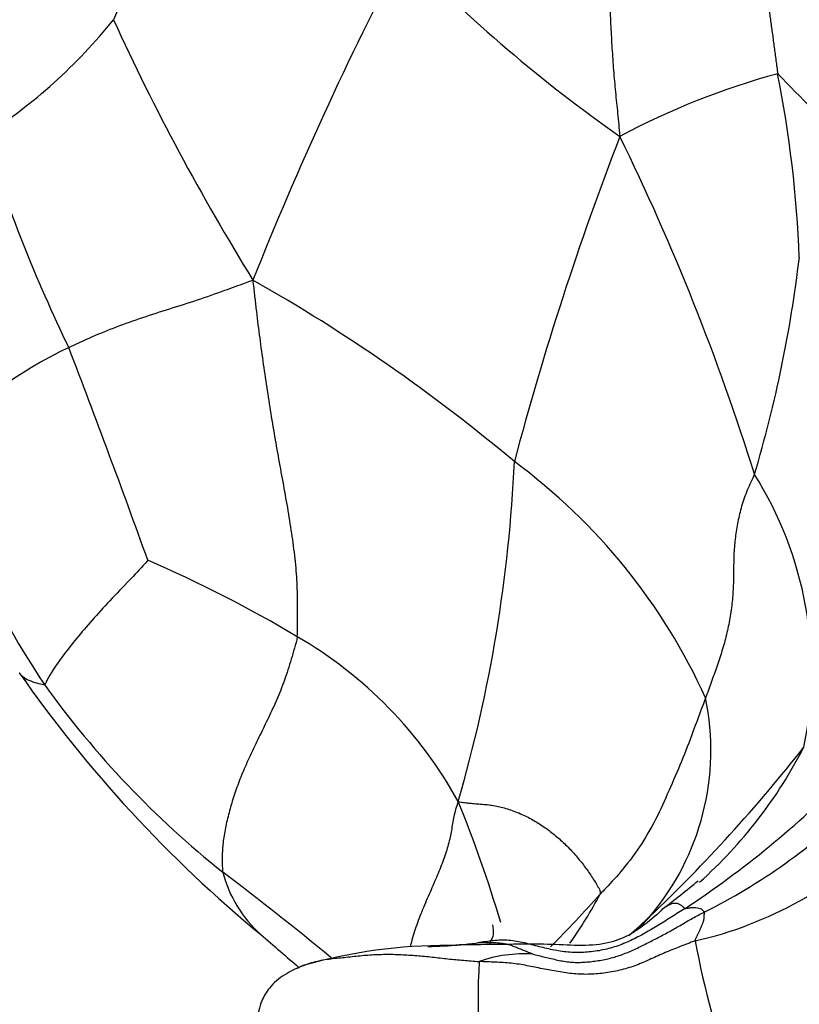
# Model space of a CAD drawing. Units: millimetres. Extents: x -252 to 1119, y 0 to 1165.
# Drawn here: x 1057 to 1070, y 132 to 148 of the extents above; entities that cross this region are included whole.
import ezdxf

# ---------------------------------------------------------------- set-up
doc = ezdxf.new("R2010")
doc.units = ezdxf.units.MM
for name, color, linetype in [('53669', 7, 'Continuous'), ('53703', 7, 'Continuous'), ('53706', 7, 'Continuous'), ('56666', 7, 'Continuous'), ('Défaut', 7, 'Continuous')]:
    doc.layers.add(name, color=color, linetype=linetype)

# ---------------------------------------------------------------- blocks, each defined once
blk = doc.blocks.new('SE1')
at = {"layer": '53669', "color": 7, "linetype": 'Continuous'}
blk.add_ellipse((1060.79, 158.3), major_axis=(6.25, 10.825), ratio=0.57735, start_param=0.034578, end_param=3.141593, dxfattribs=at)
at = {"layer": '53703', "color": 7, "linetype": 'Continuous'}
for centre, radius, start, end in [((1068.608, 143.379), 10.595, 129.8279, 156.547), ((1112.215, 123.183), 55.058, 152.4428, 158.2993), ((1080.157, 164.863), 23.311, 224.0515, 234.9561), ((1052.232, 152.969), 8.555, 302.936, 321.0849), ((1092.117, 162.778), 36.533, 204.556, 211.7731), ((1072.315, 135.413), 11.754, 105.2189, 118.1351), ((1051.035, 143.162), 18.545, 2.2708, 11.1698), ((1099.065, 175.583), 41.488, 224.0164, 228.352), ((1079.371, 152.804), 23.557, 197.3247, 205.9598), ((1112.02, 128.298), 48.507, 158.8779, 165.1672), ((1033.514, 129.48), 37.036, 17.3399, 26.1074), ((1049.584, 146.265), 20.122, 343.4051, 353.2415), ((1047.761, 120.038), 27.004, 49.9717, 60.4994), ((1061.077, 136.436), 6.709, 115.4763, 138.0231), ((898.747, 81.39), 170.751, 19.78209, 20.96791), ((1068.766, 144.627), 13.208, 196.2749, 213.9812), ((1042.529, 141.739), 22.624, 343.7982, 357.4075), ((1059.554, 133.16), 9.39, 24.3864, 53.5779), ((1063.978, 137.439), 5.778, 348.3448, 32.1986), ((1051.365, 120.565), 20.284, 59.2093, 66.5955), ((1058.408, 132.217), 6.669, 28.7689, 59.9463), ((1074.131, 149.082), 20.373, 214.8924, 230.5318), ((1069.701, 145.77), 14.629, 215.6462, 231.4788), ((1064.18, 136.227), 4.009, 319.7435, 11.6639), ((1050.006, 151.714), 24.977, 313.6298, 321.8114), ((1063.215, 139.551), 7.21, 311.698, 332.9521), ((1059.234, 146.736), 15.541, 303.3974, 315.3812), ((1044.945, 127.58), 20.843, 16.6252, 22.1156), ((1063.995, 141.949), 9.204, 296.3959, 314.6187), ((1066.555, 139.314), 6.217, 282.8982, 315.1771), ((1029.186, 92.823), 52.045, 50.5179, 52.885), ((1062.473, 134.807), 1.944, 194.3627, 228.423), ((1057.259, 147.157), 16.831, 307.2128, 309.6134), ((1053.754, 145.205), 16.956, 314.7451, 318.5587), ((1060.326, 137.247), 6.953, 324.6084, 332.0011), ((1056.609, 145.068), 15.611, 311.2966, 312.9197), ((1052.671, 147.124), 19.854, 316.3834, 317.2053), ((2163.809, 1409.116), 1686.225, 229.163476, 229.190359), ((1082.968, 136.139), 15.3, 190.8683, 199.4107), ((1064.06, 125.062), 8.12, 89.6441, 105.7386), ((1064.475, 128.691), 4.505, 89.3066, 94.6362), ((1065.274, 130.968), 2.085, 86.0687, 109.4327), ((1076.155, 132.289), 11.592, 176.8083, 189.1958), ((1079.567, 116.382), 18.355, 115.3218, 126.9325)]:
    blk.add_arc(centre, radius, start, end, dxfattribs=at)
for points in [[(1067.514, 149.972), (1067.48, 149.953), (1067.418, 149.89), (1067.32, 149.788), (1067.215, 149.685), (1067.1, 149.596), (1066.98, 149.523), (1066.866, 149.447), (1066.769, 149.344), (1066.699, 149.206), (1066.655, 149.045), (1066.63, 148.872), (1066.617, 148.697), (1066.611, 148.522), (1066.609, 148.348), (1066.609, 148.175), (1066.611, 148.003), (1066.616, 147.831), (1066.622, 147.66), (1066.63, 147.489), (1066.639, 147.318), (1066.649, 147.148), (1066.66, 146.978), (1066.673, 146.808), (1066.687, 146.639), (1066.703, 146.47), (1066.72, 146.302), (1066.737, 146.133), (1066.754, 145.965), (1066.765, 145.852), (1066.772, 145.778)], [(1068.979, 149.404), (1068.972, 149.384), (1068.963, 149.34), (1068.953, 149.269), (1068.946, 149.192), (1068.944, 149.111), (1068.946, 149.025), (1068.951, 148.937), (1068.959, 148.846), (1068.97, 148.754), (1068.983, 148.66), (1068.997, 148.567), (1069.009, 148.472), (1069.02, 148.375), (1069.031, 148.277), (1069.042, 148.177), (1069.055, 148.078), (1069.068, 147.978), (1069.081, 147.877), (1069.094, 147.776), (1069.106, 147.674), (1069.119, 147.572), (1069.133, 147.47), (1069.148, 147.369), (1069.161, 147.266), (1069.175, 147.164), (1069.188, 147.062), (1069.202, 146.959), (1069.215, 146.857), (1069.224, 146.789), (1069.229, 146.755)], [(1068.867, 140.518), (1068.851, 140.478), (1068.811, 140.395), (1068.755, 140.27), (1068.706, 140.146), (1068.666, 140.023), (1068.634, 139.901), (1068.609, 139.781), (1068.587, 139.66), (1068.57, 139.538), (1068.556, 139.415), (1068.548, 139.292), (1068.544, 139.168), (1068.542, 139.043), (1068.541, 138.917), (1068.538, 138.791), (1068.532, 138.663), (1068.521, 138.535), (1068.506, 138.407), (1068.486, 138.278), (1068.461, 138.15), (1068.432, 138.022), (1068.399, 137.896), (1068.362, 137.77), (1068.323, 137.646), (1068.281, 137.522), (1068.238, 137.4), (1068.194, 137.279), (1068.15, 137.158), (1068.121, 137.077), (1068.106, 137.037)], [(1061.748, 137.99), (1061.739, 137.926), (1061.705, 137.811), (1061.655, 137.641), (1061.603, 137.473), (1061.549, 137.311), (1061.491, 137.157), (1061.429, 137.01), (1061.366, 136.868), (1061.3, 136.729), (1061.234, 136.592), (1061.168, 136.457), (1061.103, 136.324), (1061.04, 136.192), (1060.979, 136.062), (1060.922, 135.933), (1060.869, 135.805), (1060.82, 135.679), (1060.776, 135.555), (1060.737, 135.432), (1060.702, 135.31), (1060.67, 135.19), (1060.642, 135.071), (1060.619, 134.954), (1060.6, 134.839), (1060.587, 134.728), (1060.58, 134.622), (1060.579, 134.519), (1060.581, 134.42), (1060.585, 134.355), (1060.59, 134.325)], [(1064.254, 135.427), (1064.287, 135.416), (1064.337, 135.411), (1064.416, 135.401), (1064.502, 135.392), (1064.599, 135.385), (1064.704, 135.377), (1064.807, 135.364), (1064.903, 135.345), (1064.995, 135.319), (1065.095, 135.285), (1065.198, 135.247), (1065.297, 135.203), (1065.39, 135.155), (1065.479, 135.103), (1065.565, 135.047), (1065.648, 134.988), (1065.73, 134.926), (1065.811, 134.86), (1065.889, 134.789), (1065.965, 134.715), (1066.038, 134.638), (1066.107, 134.559), (1066.173, 134.48), (1066.234, 134.4), (1066.291, 134.319), (1066.345, 134.237), (1066.396, 134.157), (1066.442, 134.079), (1066.472, 134.028), (1066.465, 133.983)], [(1067.789, 133.761), (1067.755, 133.74), (1067.685, 133.696), (1067.582, 133.63), (1067.478, 133.564), (1067.374, 133.499), (1067.268, 133.436), (1067.161, 133.374), (1067.053, 133.315), (1066.943, 133.261), (1066.83, 133.211), (1066.715, 133.169), (1066.597, 133.135), (1066.477, 133.107), (1066.357, 133.088), (1066.235, 133.076), (1066.113, 133.073), (1065.992, 133.077), (1065.872, 133.089), (1065.753, 133.11), (1065.635, 133.135), (1065.517, 133.165), (1065.4, 133.196), (1065.282, 133.225), (1065.164, 133.249), (1065.044, 133.264), (1064.923, 133.267), (1064.801, 133.259), (1064.679, 133.243), (1064.597, 133.23), (1064.557, 133.224)], [(1065.417, 133.048), (1065.442, 133.042), (1065.507, 133.026), (1065.605, 133.003), (1065.703, 132.979), (1065.801, 132.957), (1065.9, 132.937), (1066, 132.924), (1066.102, 132.919), (1066.205, 132.923), (1066.307, 132.931), (1066.41, 132.943), (1066.512, 132.96), (1066.612, 132.982), (1066.711, 133.01), (1066.809, 133.043), (1066.904, 133.081), (1066.998, 133.122), (1067.091, 133.166), (1067.183, 133.212), (1067.275, 133.259), (1067.366, 133.306), (1067.457, 133.354), (1067.548, 133.403), (1067.637, 133.453), (1067.727, 133.505), (1067.815, 133.557), (1067.905, 133.609), (1067.996, 133.657), (1068.057, 133.689), (1068.087, 133.705)], [(1067.431, 133.746), (1067.438, 133.752), (1067.445, 133.758), (1067.451, 133.763)], [(1068.087, 133.705), (1068.088, 133.702), (1068.086, 133.693), (1068.084, 133.681), (1068.082, 133.668), (1068.08, 133.655), (1068.079, 133.641), (1068.078, 133.626), (1068.078, 133.61), (1068.077, 133.594), (1068.075, 133.577), (1068.071, 133.56), (1068.065, 133.543), (1068.059, 133.526), (1068.052, 133.51), (1068.045, 133.493), (1068.038, 133.477), (1068.031, 133.46), (1068.024, 133.444), (1068.017, 133.427), (1068.009, 133.411), (1068.002, 133.394), (1067.994, 133.378), (1067.985, 133.361), (1067.977, 133.345), (1067.969, 133.328), (1067.961, 133.311), (1067.954, 133.294), (1067.946, 133.276), (1067.941, 133.264), (1067.942, 133.254)], [(1065.417, 133.048), (1065.416, 133.049), (1065.395, 133.058), (1065.364, 133.07), (1065.333, 133.082), (1065.302, 133.094), (1065.271, 133.107), (1065.24, 133.119), (1065.21, 133.131), (1065.179, 133.144), (1065.148, 133.157), (1065.117, 133.169), (1065.086, 133.181), (1065.055, 133.192), (1065.024, 133.2), (1064.992, 133.207), (1064.96, 133.211), (1064.928, 133.215), (1064.896, 133.219), (1064.864, 133.222), (1064.832, 133.224), (1064.801, 133.226), (1064.769, 133.227), (1064.738, 133.227), (1064.707, 133.227), (1064.676, 133.226), (1064.645, 133.226), (1064.614, 133.226), (1064.582, 133.225), (1064.562, 133.225), (1064.557, 133.224)], [(1067.942, 133.254), (1067.903, 133.241), (1067.825, 133.211), (1067.709, 133.166), (1067.594, 133.12), (1067.479, 133.073), (1067.367, 133.024), (1067.256, 132.974), (1067.145, 132.924), (1067.033, 132.878), (1066.917, 132.838), (1066.799, 132.804), (1066.678, 132.776), (1066.555, 132.755), (1066.431, 132.741), (1066.306, 132.734), (1066.181, 132.734), (1066.057, 132.741), (1065.933, 132.756), (1065.811, 132.776), (1065.689, 132.798), (1065.567, 132.822), (1065.446, 132.845), (1065.325, 132.87), (1065.204, 132.891), (1065.081, 132.907), (1064.956, 132.917), (1064.831, 132.923), (1064.706, 132.929), (1064.622, 132.932), (1064.581, 132.934)]]:
    blk.add_open_spline(points, degree=3, dxfattribs=at)
for points, knots in [([(1058.191, 142.493), (1058.22, 142.508), (1058.339, 142.562), (1058.579, 142.671), (1058.931, 142.818), (1059.34, 142.961), (1059.764, 143.097), (1060.194, 143.231), (1060.585, 143.369), (1060.87, 143.473), (1061.012, 143.526), (1061.059, 143.541)], [0, 0, 0, 0, 0.035714, 0.142857, 0.285714, 0.428571, 0.571429, 0.714286, 0.857143, 0.964286, 1, 1, 1, 1]), ([(1061.748, 137.99), (1061.755, 138.041), (1061.755, 138.157), (1061.754, 138.392), (1061.754, 138.687), (1061.734, 139.061), (1061.686, 139.452), (1061.626, 139.849), (1061.556, 140.249), (1061.482, 140.652), (1061.409, 141.057), (1061.341, 141.463), (1061.277, 141.872), (1061.217, 142.281), (1061.161, 142.692), (1061.119, 143.034), (1061.087, 143.312), (1061.072, 143.451), (1061.059, 143.541)], [0, 0, 0, 0, 0.035714, 0.071429, 0.142857, 0.214286, 0.285714, 0.357143, 0.428571, 0.5, 0.571429, 0.642857, 0.714286, 0.785714, 0.857143, 0.928571, 0.964286, 1, 1, 1, 1]), ([(1059.422, 139.18), (1059.405, 139.157), (1059.292, 139.036), (1059.069, 138.798), (1058.789, 138.508), (1058.516, 138.208), (1058.282, 137.93), (1058.076, 137.664), (1057.921, 137.443), (1057.853, 137.313), (1057.825, 137.252), (1057.813, 137.245)], [0, 0, 0, 0, 0.035714, 0.142857, 0.285714, 0.428571, 0.571429, 0.714286, 0.857143, 0.964286, 1, 1, 1, 1]), ([(1057.813, 137.245), (1057.805, 137.24), (1057.753, 137.25), (1057.655, 137.276), (1057.539, 137.318), (1057.463, 137.373), (1057.43, 137.414), (1057.42, 137.428)], [0, 0, 0, 0, 0.0357143, 0.1428571, 0.2857143, 0.4285714, 0.4993538, 0.4993538, 0.4993538, 0.4993538]), ([(1068.106, 137.037), (1068.092, 136.997), (1068.032, 136.84), (1067.915, 136.526), (1067.758, 136.1), (1067.559, 135.649), (1067.365, 135.199), (1067.121, 134.767), (1066.844, 134.394), (1066.615, 134.138), (1066.495, 134.014), (1066.465, 133.983)], [0, 0, 0, 0, 0.035714, 0.142857, 0.285714, 0.428571, 0.571429, 0.714286, 0.857143, 0.964286, 1, 1, 1, 1]), ([(1064.254, 135.427), (1064.236, 135.377), (1064.214, 135.302), (1064.187, 135.192), (1064.166, 135.084), (1064.149, 134.976), (1064.129, 134.868), (1064.102, 134.756), (1064.067, 134.64), (1064.026, 134.521), (1063.981, 134.4), (1063.93, 134.275), (1063.874, 134.147), (1063.817, 134.015), (1063.758, 133.88), (1063.7, 133.743), (1063.645, 133.606), (1063.596, 133.471), (1063.552, 133.337), (1063.523, 133.232), (1063.508, 133.172), (1063.504, 133.156)], [0, 0, 0, 0, 0.0357143, 0.0714286, 0.1071429, 0.1428571, 0.1785714, 0.2142857, 0.25, 0.2857143, 0.3214286, 0.3571429, 0.3928571, 0.4285714, 0.4642857, 0.5, 0.5357143, 0.5714286, 0.6071429, 0.6428571, 0.656085, 0.656085, 0.656085, 0.656085]), ([(1067.451, 133.763), (1067.466, 133.774), (1067.507, 133.804), (1067.566, 133.834), (1067.624, 133.848), (1067.674, 133.841), (1067.722, 133.815), (1067.76, 133.783), (1067.783, 133.764), (1067.789, 133.761)], [0.2158056, 0.2158056, 0.2158056, 0.2158056, 0.2857143, 0.4285714, 0.5714286, 0.7142857, 0.8571429, 0.9642857, 1, 1, 1, 1]), ([(1067.438, 133.753), (1067.356, 133.669), (1067.239, 133.564), (1066.913, 133.331), (1066.435, 133.148), (1065.603, 133.225), (1064.948, 133.196), (1064.529, 133.196)], [0, 0, 0, 0, 0.216817, 0.331218, 0.449779, 0.708042, 1, 1, 1, 1]), ([(1067.789, 133.761), (1067.792, 133.76), (1067.806, 133.762), (1067.839, 133.767), (1067.886, 133.776), (1067.932, 133.776), (1067.981, 133.769), (1068.024, 133.765), (1068.048, 133.742), (1068.074, 133.72), (1068.086, 133.709), (1068.087, 133.705)], [0, 0, 0, 0, 0.035714, 0.142857, 0.285714, 0.428571, 0.571429, 0.714286, 0.857143, 0.964286, 1, 1, 1, 1]), ([(1064.79, 133.507), (1064.797, 133.447), (1064.811, 133.345), (1064.767, 133.272), (1064.747, 133.22), (1064.742, 133.205)], [0, 0, 0, 0, 0.1469374, 0.2912124, 0.3433649, 0.3433649, 0.3433649, 0.3433649]), ([(1063.781, 133.167), (1063.804, 133.168), (1063.867, 133.17), (1063.969, 133.174), (1064.087, 133.18), (1064.204, 133.188), (1064.322, 133.198), (1064.439, 133.21), (1064.518, 133.219), (1064.557, 133.224)], [0.7648503, 0.7648503, 0.7648503, 0.7648503, 0.7857143, 0.8214286, 0.8571429, 0.8928571, 0.9285714, 0.9642857, 1, 1, 1, 1]), ([(1061.75, 132.831), (1061.768, 132.839), (1061.822, 132.864), (1061.915, 132.9), (1062.03, 132.934), (1062.149, 132.96), (1062.269, 132.978), (1062.391, 132.99), (1062.512, 133.002), (1062.634, 133.015), (1062.755, 133.028), (1062.877, 133.038), (1062.999, 133.044), (1063.121, 133.047), (1063.243, 133.047), (1063.365, 133.042), (1063.487, 133.035), (1063.609, 133.026), (1063.731, 133.016), (1063.852, 133.004), (1063.973, 132.99), (1064.094, 132.976), (1064.215, 132.964), (1064.337, 132.953), (1064.459, 132.943), (1064.54, 132.937), (1064.581, 132.934)], [0.160207, 0.160207, 0.160207, 0.160207, 0.1785714, 0.2142857, 0.25, 0.2857143, 0.3214286, 0.3571429, 0.3928571, 0.4285714, 0.4642857, 0.5, 0.5357143, 0.5714286, 0.6071429, 0.6428571, 0.6785714, 0.7142857, 0.75, 0.7857143, 0.8214286, 0.8571429, 0.8928571, 0.9285714, 0.9642857, 1, 1, 1, 1]), ([(1061.857, 132.878), (1061.744, 132.831), (1061.56, 132.749), (1061.318, 132.551), (1061.175, 132.298), (1061.101, 131.989), (1061.18, 131.629), (1061.238, 131.416), (1061.28, 131.286)], [0, 0, 0, 0, 0.165421, 0.317893, 0.429078, 0.583862, 0.781658, 1, 1, 1, 1])]:
    blk.add_open_spline(points, degree=3, knots=knots, dxfattribs=at)
at = {"layer": '53706', "color": 7, "linetype": 'Continuous'}
for major_axis, start_param, end_param in [((7, 12.124), 0, 3.25685), ((6.3, 10.912), 0.036384, 3.141593)]:
    blk.add_ellipse((1060.79, 158.3), major_axis=major_axis, ratio=0.57735, start_param=start_param, end_param=end_param, dxfattribs=at)
at = {"layer": '56666', "color": 7, "linetype": 'Continuous'}
blk.add_ellipse((997.858, 194.634), major_axis=(-42.5, -73.612), ratio=0.57735, start_param=1.760048, end_param=6.283185, dxfattribs=at)

msp = doc.modelspace()

# ---------------------------------------------------------------- block references
at = {"layer": 'Défaut'}
msp.add_blockref('SE1', (0, 0), dxfattribs=at)

doc.saveas('drawing.dxf')
